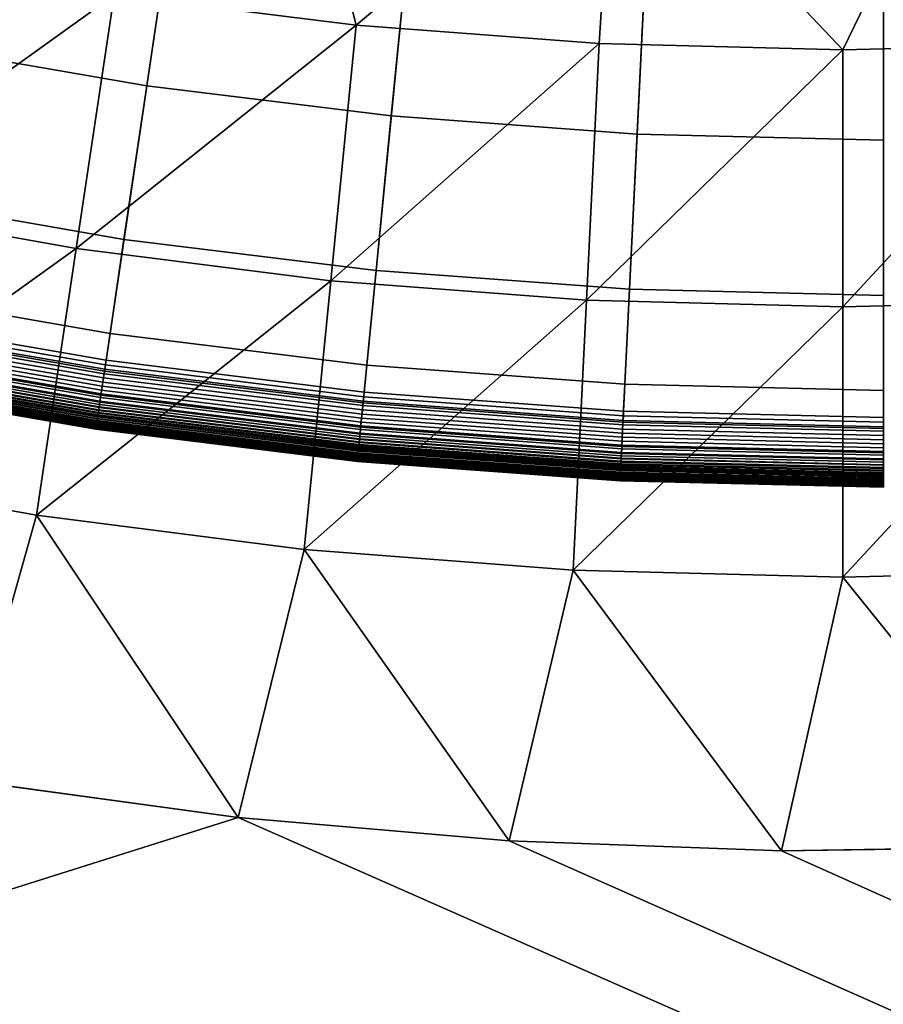
# Model space of a CAD drawing. Extents: x -97 to 72, y -152 to -77.
# Drawn here: x -13 to -12, y -119 to -118 of the extents above; entities that cross this region are included whole.
import ezdxf

# ---------------------------------------------------------------- set-up
doc = ezdxf.new("R2010")
doc.units = 0
doc.layers.add('KOREK-SOFT', color=7, linetype='CONTINUOUS')
doc.layers.add('WANNA', color=7, linetype='CONTINUOUS')

msp = doc.modelspace()

# ---------------------------------------------------------------- linework, layer by layer
at = {"layer": 'KOREK-SOFT'}
for points in [[(-13.6616, -118.3553, -39.3438), (-12.868, -116.1375, -39.3438), (-12.9508, -116.1055, -39.3438), (-13.8522, -118.2817, -39.3438)], [(-13.4676, -118.4194, -39.3438), (-12.7838, -116.1653, -39.3438), (-12.868, -116.1375, -39.3438), (-13.6616, -118.3553, -39.3438)], [(-13.2706, -118.4739, -39.3438), (-12.6983, -116.1889, -39.3438), (-12.7838, -116.1653, -39.3438), (-13.4676, -118.4194, -39.3438)], [(-13.0713, -118.5186, -39.3438), (-12.6117, -116.2084, -39.3438), (-12.6983, -116.1889, -39.3438), (-13.2706, -118.4739, -39.3438)], [(-12.8699, -118.5536, -39.3438), (-12.5243, -116.2235, -39.3438), (-12.6117, -116.2084, -39.3438), (-13.0713, -118.5186, -39.3438)], [(-12.6671, -118.5786, -39.3438), (-12.4363, -116.2344, -39.3438), (-12.5243, -116.2235, -39.3438), (-12.8699, -118.5536, -39.3438)], [(-12.4634, -118.5936, -39.3438), (-12.3478, -116.2409, -39.3438), (-12.4363, -116.2344, -39.3438), (-12.6671, -118.5786, -39.3438)], [(-12.2591, -118.5986, -39.3438), (-12.2591, -116.2431, -39.3438), (-12.3478, -116.2409, -39.3438), (-12.4634, -118.5936, -39.3438)], [(-12.8128, -118.1683, -38.9654), (-12.838, -118.3379, -39.0264), (-13.0287, -118.3048, -39.0264), (-12.9953, -118.1367, -38.9654)], [(-12.629, -118.191, -38.9654), (-12.6458, -118.3616, -39.0264), (-12.838, -118.3379, -39.0264), (-12.8128, -118.1683, -38.9654)], [(-12.4443, -118.2046, -38.9654), (-12.4527, -118.3758, -39.0264), (-12.6458, -118.3616, -39.0264), (-12.629, -118.191, -38.9654)], [(-12.2591, -118.2092, -38.9654), (-12.2591, -118.3806, -39.0264), (-12.4527, -118.3758, -39.0264), (-12.4443, -118.2046, -38.9654)], [(-12.838, -118.3379, -39.0264), (-12.8559, -118.4586, -39.0757), (-13.0525, -118.4244, -39.0757), (-13.0287, -118.3048, -39.0264)], [(-12.6458, -118.3616, -39.0264), (-12.6577, -118.483, -39.0757), (-12.8559, -118.4586, -39.0757), (-12.838, -118.3379, -39.0264)], [(-12.4527, -118.3758, -39.0264), (-12.4587, -118.4977, -39.0757), (-12.6577, -118.483, -39.0757), (-12.6458, -118.3616, -39.0264)], [(-12.2591, -118.3806, -39.0264), (-12.2591, -118.5026, -39.0757), (-12.4587, -118.4977, -39.0757), (-12.4527, -118.3758, -39.0264)], [(-12.8559, -118.4586, -39.0757), (-12.8668, -118.5325, -39.1097), (-13.0671, -118.4978, -39.1097), (-13.0525, -118.4244, -39.0757)], [(-12.6577, -118.483, -39.0757), (-12.6651, -118.5574, -39.1097), (-12.8668, -118.5325, -39.1097), (-12.8559, -118.4586, -39.0757)], [(-12.4587, -118.4977, -39.0757), (-12.4623, -118.5724, -39.1097), (-12.6651, -118.5574, -39.1097), (-12.6577, -118.483, -39.0757)], [(-12.8668, -118.5325, -39.1097), (-12.8712, -118.562, -39.1248), (-13.0729, -118.527, -39.1248), (-13.0671, -118.4978, -39.1097)], [(-12.2591, -118.5026, -39.0757), (-12.2591, -118.5774, -39.1097), (-12.4623, -118.5724, -39.1097), (-12.4587, -118.4977, -39.0757)], [(-12.871, -118.5606, -39.3434), (-12.8705, -118.5571, -39.3437), (-13.072, -118.5222, -39.3437), (-13.0727, -118.5256, -39.3434)], [(-12.8705, -118.5571, -39.3437), (-12.8699, -118.5536, -39.3438), (-13.0713, -118.5186, -39.3438), (-13.072, -118.5222, -39.3437)], [(-12.8712, -118.562, -39.1248), (-12.874, -118.581, -39.1355), (-13.0767, -118.5458, -39.1355), (-13.0729, -118.527, -39.1248)], [(-12.872, -118.5674, -39.3421), (-12.8715, -118.5641, -39.3428), (-13.0733, -118.5291, -39.3428), (-13.074, -118.5324, -39.3421)], [(-12.8715, -118.5641, -39.3428), (-12.871, -118.5606, -39.3434), (-13.0727, -118.5256, -39.3434), (-13.0733, -118.5291, -39.3428)], [(-12.8734, -118.577, -39.3386), (-12.873, -118.5739, -39.3399), (-13.0753, -118.5388, -39.3399), (-13.0759, -118.5418, -39.3386)], [(-12.873, -118.5739, -39.3399), (-12.8725, -118.5707, -39.3411), (-13.0746, -118.5356, -39.3411), (-13.0753, -118.5388, -39.3399)], [(-12.8725, -118.5707, -39.3411), (-12.872, -118.5674, -39.3421), (-13.074, -118.5324, -39.3421), (-13.0746, -118.5356, -39.3411)], [(-12.6651, -118.5574, -39.1097), (-12.668, -118.5871, -39.1248), (-12.8712, -118.562, -39.1248), (-12.8668, -118.5325, -39.1097)], [(-12.874, -118.581, -39.1355), (-12.8748, -118.5865, -39.139), (-13.0778, -118.5513, -39.139), (-13.0767, -118.5458, -39.1355)], [(-12.8743, -118.5828, -39.3353), (-12.8739, -118.5799, -39.337), (-13.0765, -118.5448, -39.337), (-13.077, -118.5476, -39.3353)], [(-12.8739, -118.5799, -39.337), (-12.8734, -118.577, -39.3386), (-13.0759, -118.5418, -39.3386), (-13.0765, -118.5448, -39.337)], [(-12.8754, -118.5902, -39.1415), (-12.8757, -118.5924, -39.1433), (-13.0789, -118.5571, -39.1433), (-13.0785, -118.5549, -39.1415)], [(-12.8754, -118.5907, -39.3292), (-12.8751, -118.5882, -39.3314), (-13.0781, -118.553, -39.3314), (-13.0786, -118.5554, -39.3292)], [(-12.8748, -118.5865, -39.139), (-12.8754, -118.5902, -39.1415), (-13.0785, -118.5549, -39.1415), (-13.0778, -118.5513, -39.139)], [(-12.8751, -118.5882, -39.3314), (-12.8747, -118.5856, -39.3335), (-13.0776, -118.5504, -39.3335), (-13.0781, -118.553, -39.3314)], [(-12.8747, -118.5856, -39.3335), (-12.8743, -118.5828, -39.3353), (-13.077, -118.5476, -39.3353), (-13.0776, -118.5504, -39.3335)], [(-12.6675, -118.5822, -39.3437), (-12.6671, -118.5786, -39.3438), (-12.8699, -118.5536, -39.3438), (-12.8705, -118.5571, -39.3437)], [(-12.8766, -118.5981, -39.1486), (-12.8768, -118.5997, -39.1504), (-13.0804, -118.5644, -39.1504), (-13.0801, -118.5628, -39.1486)], [(-12.8767, -118.5992, -39.3191), (-12.8764, -118.5973, -39.3218), (-13.0799, -118.562, -39.3218), (-13.0803, -118.5638, -39.3191)], [(-12.8763, -118.5964, -39.1468), (-12.8766, -118.5981, -39.1486), (-13.0801, -118.5628, -39.1486), (-13.0797, -118.5611, -39.1468)], [(-12.8764, -118.5973, -39.3218), (-12.8761, -118.5952, -39.3244), (-13.0795, -118.5599, -39.3244), (-13.0799, -118.562, -39.3218)], [(-12.876, -118.5945, -39.145), (-12.8763, -118.5964, -39.1468), (-13.0797, -118.5611, -39.1468), (-13.0793, -118.5592, -39.145)], [(-12.8761, -118.5952, -39.3244), (-12.8758, -118.593, -39.3269), (-13.0791, -118.5578, -39.3269), (-13.0795, -118.5599, -39.3244)], [(-12.8757, -118.5924, -39.1433), (-12.876, -118.5945, -39.145), (-13.0793, -118.5592, -39.145), (-13.0789, -118.5571, -39.1433)], [(-12.8758, -118.593, -39.3269), (-12.8754, -118.5907, -39.3292), (-13.0786, -118.5554, -39.3292), (-13.0791, -118.5578, -39.3269)], [(-12.668, -118.5871, -39.1248), (-12.6699, -118.6061, -39.1355), (-12.874, -118.581, -39.1355), (-12.8712, -118.562, -39.1248)], [(-12.6682, -118.5892, -39.3428), (-12.6678, -118.5857, -39.3434), (-12.871, -118.5606, -39.3434), (-12.8715, -118.5641, -39.3428)], [(-12.6678, -118.5857, -39.3434), (-12.6675, -118.5822, -39.3437), (-12.8705, -118.5571, -39.3437), (-12.871, -118.5606, -39.3434)], [(-12.4623, -118.5724, -39.1097), (-12.4638, -118.6021, -39.1248), (-12.668, -118.5871, -39.1248), (-12.6651, -118.5574, -39.1097)], [(-12.8778, -118.6067, -39.3005), (-12.8777, -118.6059, -39.3038), (-13.0816, -118.5705, -39.3038), (-13.0817, -118.5713, -39.3005)], [(-12.8777, -118.6061, -39.1634), (-12.8778, -118.6067, -39.1659), (-13.0817, -118.5713, -39.1659), (-13.0816, -118.5707, -39.1634)], [(-12.8777, -118.6059, -39.3038), (-12.8776, -118.6049, -39.3071), (-13.0814, -118.5696, -39.3071), (-13.0816, -118.5705, -39.3038)], [(-12.8776, -118.6054, -39.1609), (-12.8777, -118.6061, -39.1634), (-13.0816, -118.5707, -39.1634), (-13.0815, -118.57, -39.1609)], [(-12.8776, -118.605, -39.1598), (-12.8776, -118.6054, -39.1609), (-13.0815, -118.57, -39.1609), (-13.0814, -118.5696, -39.1598)], [(-12.8776, -118.6049, -39.3071), (-12.8774, -118.6038, -39.3102), (-13.0812, -118.5684, -39.3102), (-13.0814, -118.5696, -39.3071)], [(-12.8775, -118.6046, -39.1586), (-12.8776, -118.605, -39.1598), (-13.0814, -118.5696, -39.1598), (-13.0813, -118.5692, -39.1586)], [(-12.8774, -118.6041, -39.1575), (-12.8775, -118.6046, -39.1586), (-13.0813, -118.5692, -39.1586), (-13.0812, -118.5687, -39.1575)], [(-12.8774, -118.6038, -39.3102), (-12.8772, -118.6024, -39.3133), (-13.0809, -118.5671, -39.3133), (-13.0812, -118.5684, -39.3102)], [(-12.8774, -118.6036, -39.1564), (-12.8774, -118.6041, -39.1575), (-13.0812, -118.5687, -39.1575), (-13.0811, -118.5682, -39.1564)], [(-12.8773, -118.603, -39.1554), (-12.8774, -118.6036, -39.1564), (-13.0811, -118.5682, -39.1564), (-13.081, -118.5677, -39.1554)], [(-12.8772, -118.6024, -39.1543), (-12.8773, -118.603, -39.1554), (-13.081, -118.5677, -39.1554), (-13.0809, -118.5671, -39.1543)], [(-12.8772, -118.6024, -39.3133), (-12.877, -118.6009, -39.3162), (-13.0806, -118.5655, -39.3162), (-13.0809, -118.5671, -39.3133)], [(-12.8771, -118.6018, -39.1533), (-12.8772, -118.6024, -39.1543), (-13.0809, -118.5671, -39.1543), (-13.0808, -118.5665, -39.1533)], [(-12.877, -118.6011, -39.1523), (-12.8771, -118.6018, -39.1533), (-13.0808, -118.5665, -39.1533), (-13.0807, -118.5658, -39.1523)], [(-12.8768, -118.5997, -39.1504), (-12.877, -118.6011, -39.1523), (-13.0807, -118.5658, -39.1523), (-13.0804, -118.5644, -39.1504)], [(-12.877, -118.6009, -39.3162), (-12.8767, -118.5992, -39.3191), (-13.0803, -118.5638, -39.3191), (-13.0806, -118.5655, -39.3162)], [(-12.6692, -118.599, -39.3399), (-12.6688, -118.5958, -39.3411), (-12.8725, -118.5707, -39.3411), (-12.873, -118.5739, -39.3399)], [(-12.6688, -118.5958, -39.3411), (-12.6685, -118.5925, -39.3421), (-12.872, -118.5674, -39.3421), (-12.8725, -118.5707, -39.3411)], [(-12.6685, -118.5925, -39.3421), (-12.6682, -118.5892, -39.3428), (-12.8715, -118.5641, -39.3428), (-12.872, -118.5674, -39.3421)], [(-12.8779, -118.6072, -39.2971), (-12.8778, -118.6067, -39.3005), (-13.0817, -118.5713, -39.3005), (-13.0819, -118.5719, -39.2971)], [(-12.8779, -118.6071, -39.1687), (-12.8779, -118.6075, -39.1716), (-13.0819, -118.5721, -39.1716), (-13.0818, -118.5718, -39.1687)], [(-12.878, -118.6076, -39.2936), (-12.8779, -118.6072, -39.2971), (-13.0819, -118.5719, -39.2971), (-13.0819, -118.5722, -39.2936)], [(-12.8779, -118.6075, -39.1716), (-12.878, -118.6076, -39.1746), (-13.0819, -118.5722, -39.1746), (-13.0819, -118.5721, -39.1716)], [(-12.878, -118.6076, -39.1746), (-12.878, -118.6077, -39.1779), (-13.0819, -118.5723, -39.1779), (-13.0819, -118.5722, -39.1746)], [(-12.878, -118.6077, -39.29), (-12.878, -118.6076, -39.2936), (-13.0819, -118.5722, -39.2936), (-13.0819, -118.5723, -39.29)], [(-12.878, -118.6077, -39.1779), (-12.878, -118.6077, -39.29), (-13.0819, -118.5723, -39.29), (-13.0819, -118.5723, -39.1779)], [(-12.8778, -118.6067, -39.1659), (-12.8779, -118.6071, -39.1687), (-13.0818, -118.5718, -39.1687), (-13.0817, -118.5713, -39.1659)], [(-12.6698, -118.6051, -39.337), (-12.6695, -118.6021, -39.3386), (-12.8734, -118.577, -39.3386), (-12.8739, -118.5799, -39.337)], [(-12.6695, -118.6021, -39.3386), (-12.6692, -118.599, -39.3399), (-12.873, -118.5739, -39.3399), (-12.8734, -118.577, -39.3386)], [(-12.2591, -118.5774, -39.1097), (-12.2591, -118.6071, -39.1248), (-12.4638, -118.6021, -39.1248), (-12.4623, -118.5724, -39.1097)], [(-12.6706, -118.6134, -39.3314), (-12.6703, -118.6108, -39.3335), (-12.8747, -118.5856, -39.3335), (-12.8751, -118.5882, -39.3314)], [(-12.6699, -118.6061, -39.1355), (-12.6704, -118.6117, -39.139), (-12.8748, -118.5865, -39.139), (-12.874, -118.581, -39.1355)], [(-12.6703, -118.6108, -39.3335), (-12.67, -118.608, -39.3353), (-12.8743, -118.5828, -39.3353), (-12.8747, -118.5856, -39.3335)], [(-12.67, -118.608, -39.3353), (-12.6698, -118.6051, -39.337), (-12.8739, -118.5799, -39.337), (-12.8743, -118.5828, -39.3353)], [(-12.4639, -118.6042, -39.3428), (-12.4637, -118.6008, -39.3434), (-12.6678, -118.5857, -39.3434), (-12.6682, -118.5892, -39.3428)], [(-12.4637, -118.6008, -39.3434), (-12.4635, -118.5972, -39.3437), (-12.6675, -118.5822, -39.3437), (-12.6678, -118.5857, -39.3434)], [(-12.4635, -118.5972, -39.3437), (-12.4634, -118.5936, -39.3438), (-12.6671, -118.5786, -39.3438), (-12.6675, -118.5822, -39.3437)], [(-12.6713, -118.6205, -39.3244), (-12.6711, -118.6183, -39.3269), (-12.8758, -118.593, -39.3269), (-12.8761, -118.5952, -39.3244)], [(-12.671, -118.6176, -39.1433), (-12.6712, -118.6197, -39.145), (-12.876, -118.5945, -39.145), (-12.8757, -118.5924, -39.1433)], [(-12.6711, -118.6183, -39.3269), (-12.6708, -118.6159, -39.3292), (-12.8754, -118.5907, -39.3292), (-12.8758, -118.593, -39.3269)], [(-12.6708, -118.6154, -39.1415), (-12.671, -118.6176, -39.1433), (-12.8757, -118.5924, -39.1433), (-12.8754, -118.5902, -39.1415)], [(-12.6704, -118.6117, -39.139), (-12.6708, -118.6154, -39.1415), (-12.8754, -118.5902, -39.1415), (-12.8748, -118.5865, -39.139)], [(-12.6708, -118.6159, -39.3292), (-12.6706, -118.6134, -39.3314), (-12.8751, -118.5882, -39.3314), (-12.8754, -118.5907, -39.3292)], [(-12.4638, -118.6021, -39.1248), (-12.4647, -118.6213, -39.1355), (-12.6699, -118.6061, -39.1355), (-12.668, -118.5871, -39.1248)], [(-12.4642, -118.6109, -39.3411), (-12.4641, -118.6076, -39.3421), (-12.6685, -118.5925, -39.3421), (-12.6688, -118.5958, -39.3411)], [(-12.4641, -118.6076, -39.3421), (-12.4639, -118.6042, -39.3428), (-12.6682, -118.5892, -39.3428), (-12.6685, -118.5925, -39.3421)], [(-12.2591, -118.6022, -39.3437), (-12.2591, -118.5986, -39.3438), (-12.4634, -118.5936, -39.3438), (-12.4635, -118.5972, -39.3437)], [(-12.672, -118.6277, -39.3133), (-12.6718, -118.6262, -39.3162), (-12.877, -118.6009, -39.3162), (-12.8772, -118.6024, -39.3133)], [(-12.6719, -118.6265, -39.1523), (-12.6719, -118.6271, -39.1533), (-12.8771, -118.6018, -39.1533), (-12.877, -118.6011, -39.1523)], [(-12.6718, -118.6262, -39.3162), (-12.6717, -118.6244, -39.3191), (-12.8767, -118.5992, -39.3191), (-12.877, -118.6009, -39.3162)], [(-12.6717, -118.625, -39.1504), (-12.6719, -118.6265, -39.1523), (-12.877, -118.6011, -39.1523), (-12.8768, -118.5997, -39.1504)], [(-12.6716, -118.6234, -39.1486), (-12.6717, -118.625, -39.1504), (-12.8768, -118.5997, -39.1504), (-12.8766, -118.5981, -39.1486)], [(-12.6717, -118.6244, -39.3191), (-12.6715, -118.6225, -39.3218), (-12.8764, -118.5973, -39.3218), (-12.8767, -118.5992, -39.3191)], [(-12.6714, -118.6216, -39.1468), (-12.6716, -118.6234, -39.1486), (-12.8766, -118.5981, -39.1486), (-12.8763, -118.5964, -39.1468)], [(-12.6715, -118.6225, -39.3218), (-12.6713, -118.6205, -39.3244), (-12.8761, -118.5952, -39.3244), (-12.8764, -118.5973, -39.3218)], [(-12.6712, -118.6197, -39.145), (-12.6714, -118.6216, -39.1468), (-12.8763, -118.5964, -39.1468), (-12.876, -118.5945, -39.145)], [(-12.4645, -118.6172, -39.3386), (-12.4644, -118.6141, -39.3399), (-12.6692, -118.599, -39.3399), (-12.6695, -118.6021, -39.3386)], [(-12.4644, -118.6141, -39.3399), (-12.4642, -118.6109, -39.3411), (-12.6688, -118.5958, -39.3411), (-12.6692, -118.599, -39.3399)], [(-12.2591, -118.6092, -39.3428), (-12.2591, -118.6058, -39.3434), (-12.4637, -118.6008, -39.3434), (-12.4639, -118.6042, -39.3428)], [(-12.2591, -118.6058, -39.3434), (-12.2591, -118.6022, -39.3437), (-12.4635, -118.5972, -39.3437), (-12.4637, -118.6008, -39.3434)], [(-12.6725, -118.6329, -39.2936), (-12.6725, -118.6326, -39.2971), (-12.8779, -118.6072, -39.2971), (-12.878, -118.6076, -39.2936)], [(-12.6725, -118.6328, -39.1716), (-12.6725, -118.633, -39.1746), (-12.878, -118.6076, -39.1746), (-12.8779, -118.6075, -39.1716)], [(-12.6725, -118.633, -39.1746), (-12.6725, -118.633, -39.1779), (-12.878, -118.6077, -39.1779), (-12.878, -118.6076, -39.1746)], [(-12.6725, -118.633, -39.29), (-12.6725, -118.6329, -39.2936), (-12.878, -118.6076, -39.2936), (-12.878, -118.6077, -39.29)], [(-12.6725, -118.633, -39.1779), (-12.6725, -118.633, -39.29), (-12.878, -118.6077, -39.29), (-12.878, -118.6077, -39.1779)], [(-12.6724, -118.632, -39.1659), (-12.6725, -118.6325, -39.1687), (-12.8779, -118.6071, -39.1687), (-12.8778, -118.6067, -39.1659)], [(-12.6725, -118.6326, -39.2971), (-12.6724, -118.632, -39.3005), (-12.8778, -118.6067, -39.3005), (-12.8779, -118.6072, -39.2971)], [(-12.6725, -118.6325, -39.1687), (-12.6725, -118.6328, -39.1716), (-12.8779, -118.6075, -39.1716), (-12.8779, -118.6071, -39.1687)], [(-12.6724, -118.632, -39.3005), (-12.6723, -118.6312, -39.3038), (-12.8777, -118.6059, -39.3038), (-12.8778, -118.6067, -39.3005)], [(-12.6724, -118.6315, -39.1634), (-12.6724, -118.632, -39.1659), (-12.8778, -118.6067, -39.1659), (-12.8777, -118.6061, -39.1634)], [(-12.6723, -118.6312, -39.3038), (-12.6722, -118.6303, -39.3071), (-12.8776, -118.6049, -39.3071), (-12.8777, -118.6059, -39.3038)], [(-12.6723, -118.6307, -39.1609), (-12.6724, -118.6315, -39.1634), (-12.8777, -118.6061, -39.1634), (-12.8776, -118.6054, -39.1609)], [(-12.6722, -118.6303, -39.3071), (-12.6721, -118.6291, -39.3102), (-12.8774, -118.6038, -39.3102), (-12.8776, -118.6049, -39.3071)], [(-12.6722, -118.6299, -39.1586), (-12.6722, -118.6303, -39.1598), (-12.8776, -118.605, -39.1598), (-12.8775, -118.6046, -39.1586)], [(-12.6722, -118.6303, -39.1598), (-12.6723, -118.6307, -39.1609), (-12.8776, -118.6054, -39.1609), (-12.8776, -118.605, -39.1598)], [(-12.6722, -118.6294, -39.1575), (-12.6722, -118.6299, -39.1586), (-12.8775, -118.6046, -39.1586), (-12.8774, -118.6041, -39.1575)], [(-12.6721, -118.6291, -39.3102), (-12.672, -118.6277, -39.3133), (-12.8772, -118.6024, -39.3133), (-12.8774, -118.6038, -39.3102)], [(-12.672, -118.6283, -39.1554), (-12.6721, -118.6289, -39.1564), (-12.8774, -118.6036, -39.1564), (-12.8773, -118.603, -39.1554)], [(-12.6721, -118.6289, -39.1564), (-12.6722, -118.6294, -39.1575), (-12.8774, -118.6041, -39.1575), (-12.8774, -118.6036, -39.1564)], [(-12.672, -118.6277, -39.1543), (-12.672, -118.6283, -39.1554), (-12.8773, -118.603, -39.1554), (-12.8772, -118.6024, -39.1543)], [(-12.6719, -118.6271, -39.1533), (-12.672, -118.6277, -39.1543), (-12.8772, -118.6024, -39.1543), (-12.8771, -118.6018, -39.1533)], [(-12.4647, -118.6213, -39.1355), (-12.465, -118.6268, -39.139), (-12.6704, -118.6117, -39.139), (-12.6699, -118.6061, -39.1355)], [(-12.465, -118.6259, -39.3335), (-12.4648, -118.6231, -39.3353), (-12.67, -118.608, -39.3353), (-12.6703, -118.6108, -39.3335)], [(-12.4648, -118.6231, -39.3353), (-12.4647, -118.6202, -39.337), (-12.6698, -118.6051, -39.337), (-12.67, -118.608, -39.3353)], [(-12.4647, -118.6202, -39.337), (-12.4645, -118.6172, -39.3386), (-12.6695, -118.6021, -39.3386), (-12.6698, -118.6051, -39.337)], [(-12.2591, -118.6071, -39.1248), (-12.2591, -118.6263, -39.1355), (-12.4647, -118.6213, -39.1355), (-12.4638, -118.6021, -39.1248)], [(-12.2591, -118.616, -39.3411), (-12.2591, -118.6126, -39.3421), (-12.4641, -118.6076, -39.3421), (-12.4642, -118.6109, -39.3411)], [(-12.2591, -118.6126, -39.3421), (-12.2591, -118.6092, -39.3428), (-12.4639, -118.6042, -39.3428), (-12.4641, -118.6076, -39.3421)], [(-12.4653, -118.6335, -39.3269), (-12.4652, -118.6311, -39.3292), (-12.6708, -118.6159, -39.3292), (-12.6711, -118.6183, -39.3269)], [(-12.4652, -118.6306, -39.1415), (-12.4653, -118.6328, -39.1433), (-12.671, -118.6176, -39.1433), (-12.6708, -118.6154, -39.1415)], [(-12.465, -118.6268, -39.139), (-12.4652, -118.6306, -39.1415), (-12.6708, -118.6154, -39.1415), (-12.6704, -118.6117, -39.139)], [(-12.4652, -118.6311, -39.3292), (-12.4651, -118.6286, -39.3314), (-12.6706, -118.6134, -39.3314), (-12.6708, -118.6159, -39.3292)], [(-12.4651, -118.6286, -39.3314), (-12.465, -118.6259, -39.3335), (-12.6703, -118.6108, -39.3335), (-12.6706, -118.6134, -39.3314)], [(-12.2591, -118.6253, -39.337), (-12.2591, -118.6223, -39.3386), (-12.4645, -118.6172, -39.3386), (-12.4647, -118.6202, -39.337)], [(-12.2591, -118.6223, -39.3386), (-12.2591, -118.6192, -39.3399), (-12.4644, -118.6141, -39.3399), (-12.4645, -118.6172, -39.3386)], [(-12.2591, -118.6192, -39.3399), (-12.2591, -118.616, -39.3411), (-12.4642, -118.6109, -39.3411), (-12.4644, -118.6141, -39.3399)], [(-12.4657, -118.6414, -39.3162), (-12.4656, -118.6396, -39.3191), (-12.6717, -118.6244, -39.3191), (-12.6718, -118.6262, -39.3162)], [(-12.4656, -118.6396, -39.3191), (-12.4655, -118.6377, -39.3218), (-12.6715, -118.6225, -39.3218), (-12.6717, -118.6244, -39.3191)], [(-12.4656, -118.6386, -39.1486), (-12.4657, -118.6402, -39.1504), (-12.6717, -118.625, -39.1504), (-12.6716, -118.6234, -39.1486)], [(-12.4655, -118.6368, -39.1468), (-12.4656, -118.6386, -39.1486), (-12.6716, -118.6234, -39.1486), (-12.6714, -118.6216, -39.1468)], [(-12.4655, -118.6377, -39.3218), (-12.4654, -118.6357, -39.3244), (-12.6713, -118.6205, -39.3244), (-12.6715, -118.6225, -39.3218)], [(-12.4654, -118.6349, -39.145), (-12.4655, -118.6368, -39.1468), (-12.6714, -118.6216, -39.1468), (-12.6712, -118.6197, -39.145)], [(-12.4654, -118.6357, -39.3244), (-12.4653, -118.6335, -39.3269), (-12.6711, -118.6183, -39.3269), (-12.6713, -118.6205, -39.3244)], [(-12.4653, -118.6328, -39.1433), (-12.4654, -118.6349, -39.145), (-12.6712, -118.6197, -39.145), (-12.671, -118.6176, -39.1433)], [(-12.2591, -118.6263, -39.1355), (-12.2591, -118.6319, -39.139), (-12.465, -118.6268, -39.139), (-12.4647, -118.6213, -39.1355)], [(-12.2591, -118.631, -39.3335), (-12.2591, -118.6282, -39.3353), (-12.4648, -118.6231, -39.3353), (-12.465, -118.6259, -39.3335)], [(-12.2591, -118.6282, -39.3353), (-12.2591, -118.6253, -39.337), (-12.4647, -118.6202, -39.337), (-12.4648, -118.6231, -39.3353)], [(-12.466, -118.6473, -39.1659), (-12.466, -118.6477, -39.1687), (-12.6725, -118.6325, -39.1687), (-12.6724, -118.632, -39.1659)], [(-12.466, -118.6478, -39.2971), (-12.466, -118.6472, -39.3005), (-12.6724, -118.632, -39.3005), (-12.6725, -118.6326, -39.2971)], [(-12.466, -118.6477, -39.1687), (-12.466, -118.648, -39.1716), (-12.6725, -118.6328, -39.1716), (-12.6725, -118.6325, -39.1687)], [(-12.466, -118.6482, -39.2936), (-12.466, -118.6478, -39.2971), (-12.6725, -118.6326, -39.2971), (-12.6725, -118.6329, -39.2936)], [(-12.4659, -118.646, -39.1609), (-12.466, -118.6467, -39.1634), (-12.6724, -118.6315, -39.1634), (-12.6723, -118.6307, -39.1609)], [(-12.466, -118.6472, -39.3005), (-12.466, -118.6465, -39.3038), (-12.6723, -118.6312, -39.3038), (-12.6724, -118.632, -39.3005)], [(-12.466, -118.6467, -39.1634), (-12.466, -118.6473, -39.1659), (-12.6724, -118.632, -39.1659), (-12.6724, -118.6315, -39.1634)], [(-12.4659, -118.6456, -39.1598), (-12.4659, -118.646, -39.1609), (-12.6723, -118.6307, -39.1609), (-12.6722, -118.6303, -39.1598)], [(-12.466, -118.6465, -39.3038), (-12.4659, -118.6455, -39.3071), (-12.6722, -118.6303, -39.3071), (-12.6723, -118.6312, -39.3038)], [(-12.4658, -118.6441, -39.1564), (-12.4659, -118.6446, -39.1575), (-12.6722, -118.6294, -39.1575), (-12.6721, -118.6289, -39.1564)], [(-12.4659, -118.6455, -39.3071), (-12.4659, -118.6443, -39.3102), (-12.6721, -118.6291, -39.3102), (-12.6722, -118.6303, -39.3071)], [(-12.4659, -118.6446, -39.1575), (-12.4659, -118.6451, -39.1586), (-12.6722, -118.6299, -39.1586), (-12.6722, -118.6294, -39.1575)], [(-12.4659, -118.6451, -39.1586), (-12.4659, -118.6456, -39.1598), (-12.6722, -118.6303, -39.1598), (-12.6722, -118.6299, -39.1586)], [(-12.4659, -118.6443, -39.3102), (-12.4658, -118.6429, -39.3133), (-12.672, -118.6277, -39.3133), (-12.6721, -118.6291, -39.3102)], [(-12.4658, -118.6435, -39.1554), (-12.4658, -118.6441, -39.1564), (-12.6721, -118.6289, -39.1564), (-12.672, -118.6283, -39.1554)], [(-12.4658, -118.6429, -39.3133), (-12.4657, -118.6414, -39.3162), (-12.6718, -118.6262, -39.3162), (-12.672, -118.6277, -39.3133)], [(-12.4658, -118.6423, -39.1533), (-12.4658, -118.643, -39.1543), (-12.672, -118.6277, -39.1543), (-12.6719, -118.6271, -39.1533)], [(-12.4658, -118.643, -39.1543), (-12.4658, -118.6435, -39.1554), (-12.672, -118.6283, -39.1554), (-12.672, -118.6277, -39.1543)], [(-12.4657, -118.6402, -39.1504), (-12.4657, -118.6417, -39.1523), (-12.6719, -118.6265, -39.1523), (-12.6717, -118.625, -39.1504)], [(-12.4657, -118.6417, -39.1523), (-12.4658, -118.6423, -39.1533), (-12.6719, -118.6271, -39.1533), (-12.6719, -118.6265, -39.1523)], [(-12.2591, -118.6356, -39.1415), (-12.2591, -118.6379, -39.1433), (-12.4653, -118.6328, -39.1433), (-12.4652, -118.6306, -39.1415)], [(-12.2591, -118.6385, -39.3269), (-12.2591, -118.6361, -39.3292), (-12.4652, -118.6311, -39.3292), (-12.4653, -118.6335, -39.3269)], [(-12.2591, -118.6319, -39.139), (-12.2591, -118.6356, -39.1415), (-12.4652, -118.6306, -39.1415), (-12.465, -118.6268, -39.139)], [(-12.2591, -118.6361, -39.3292), (-12.2591, -118.6336, -39.3314), (-12.4651, -118.6286, -39.3314), (-12.4652, -118.6311, -39.3292)], [(-12.2591, -118.6336, -39.3314), (-12.2591, -118.631, -39.3335), (-12.465, -118.6259, -39.3335), (-12.4651, -118.6286, -39.3314)], [(-12.466, -118.648, -39.1716), (-12.466, -118.6482, -39.1746), (-12.6725, -118.633, -39.1746), (-12.6725, -118.6328, -39.1716)], [(-12.4661, -118.6483, -39.29), (-12.466, -118.6482, -39.2936), (-12.6725, -118.6329, -39.2936), (-12.6725, -118.633, -39.29)], [(-12.466, -118.6482, -39.1746), (-12.4661, -118.6483, -39.1779), (-12.6725, -118.633, -39.1779), (-12.6725, -118.633, -39.1746)], [(-12.4661, -118.6483, -39.1779), (-12.4661, -118.6483, -39.29), (-12.6725, -118.633, -39.29), (-12.6725, -118.633, -39.1779)], [(-12.2591, -118.6437, -39.1486), (-12.2591, -118.6453, -39.1504), (-12.4657, -118.6402, -39.1504), (-12.4656, -118.6386, -39.1486)], [(-12.2591, -118.6465, -39.3162), (-12.2591, -118.6447, -39.3191), (-12.4656, -118.6396, -39.3191), (-12.4657, -118.6414, -39.3162)], [(-12.2591, -118.6453, -39.1504), (-12.2591, -118.6467, -39.1523), (-12.4657, -118.6417, -39.1523), (-12.4657, -118.6402, -39.1504)], [(-12.2591, -118.6419, -39.1468), (-12.2591, -118.6437, -39.1486), (-12.4656, -118.6386, -39.1486), (-12.4655, -118.6368, -39.1468)], [(-12.2591, -118.6447, -39.3191), (-12.2591, -118.6428, -39.3218), (-12.4655, -118.6377, -39.3218), (-12.4656, -118.6396, -39.3191)], [(-12.2591, -118.64, -39.145), (-12.2591, -118.6419, -39.1468), (-12.4655, -118.6368, -39.1468), (-12.4654, -118.6349, -39.145)], [(-12.2591, -118.6428, -39.3218), (-12.2591, -118.6407, -39.3244), (-12.4654, -118.6357, -39.3244), (-12.4655, -118.6377, -39.3218)], [(-12.2591, -118.6379, -39.1433), (-12.2591, -118.64, -39.145), (-12.4654, -118.6349, -39.145), (-12.4653, -118.6328, -39.1433)], [(-12.2591, -118.6407, -39.3244), (-12.2591, -118.6385, -39.3269), (-12.4653, -118.6335, -39.3269), (-12.4654, -118.6357, -39.3244)], [(-12.2591, -118.6515, -39.3038), (-12.2591, -118.6506, -39.3071), (-12.4659, -118.6455, -39.3071), (-12.466, -118.6465, -39.3038)], [(-12.2591, -118.651, -39.1609), (-12.2591, -118.6518, -39.1634), (-12.466, -118.6467, -39.1634), (-12.4659, -118.646, -39.1609)], [(-12.2591, -118.6523, -39.3005), (-12.2591, -118.6515, -39.3038), (-12.466, -118.6465, -39.3038), (-12.466, -118.6472, -39.3005)], [(-12.2591, -118.6518, -39.1634), (-12.2591, -118.6523, -39.1659), (-12.466, -118.6473, -39.1659), (-12.466, -118.6467, -39.1634)], [(-12.2591, -118.6529, -39.2971), (-12.2591, -118.6523, -39.3005), (-12.466, -118.6472, -39.3005), (-12.466, -118.6478, -39.2971)], [(-12.2591, -118.6523, -39.1659), (-12.2591, -118.6528, -39.1687), (-12.466, -118.6477, -39.1687), (-12.466, -118.6473, -39.1659)], [(-12.2591, -118.6528, -39.1687), (-12.2591, -118.6531, -39.1716), (-12.466, -118.648, -39.1716), (-12.466, -118.6477, -39.1687)], [(-12.2591, -118.6532, -39.2936), (-12.2591, -118.6529, -39.2971), (-12.466, -118.6478, -39.2971), (-12.466, -118.6482, -39.2936)], [(-12.2591, -118.6531, -39.1716), (-12.2591, -118.6533, -39.1746), (-12.466, -118.6482, -39.1746), (-12.466, -118.648, -39.1716)], [(-12.2591, -118.6494, -39.3102), (-12.2591, -118.648, -39.3133), (-12.4658, -118.6429, -39.3133), (-12.4659, -118.6443, -39.3102)], [(-12.2591, -118.6492, -39.1564), (-12.2591, -118.6497, -39.1575), (-12.4659, -118.6446, -39.1575), (-12.4658, -118.6441, -39.1564)], [(-12.2591, -118.6506, -39.3071), (-12.2591, -118.6494, -39.3102), (-12.4659, -118.6443, -39.3102), (-12.4659, -118.6455, -39.3071)], [(-12.2591, -118.6497, -39.1575), (-12.2591, -118.6502, -39.1586), (-12.4659, -118.6451, -39.1586), (-12.4659, -118.6446, -39.1575)], [(-12.2591, -118.6502, -39.1586), (-12.2591, -118.6506, -39.1598), (-12.4659, -118.6456, -39.1598), (-12.4659, -118.6451, -39.1586)], [(-12.2591, -118.6506, -39.1598), (-12.2591, -118.651, -39.1609), (-12.4659, -118.646, -39.1609), (-12.4659, -118.6456, -39.1598)], [(-12.2591, -118.648, -39.3133), (-12.2591, -118.6465, -39.3162), (-12.4657, -118.6414, -39.3162), (-12.4658, -118.6429, -39.3133)], [(-12.2591, -118.6467, -39.1523), (-12.2591, -118.6474, -39.1533), (-12.4658, -118.6423, -39.1533), (-12.4657, -118.6417, -39.1523)], [(-12.2591, -118.6474, -39.1533), (-12.2591, -118.648, -39.1543), (-12.4658, -118.643, -39.1543), (-12.4658, -118.6423, -39.1533)], [(-12.2591, -118.648, -39.1543), (-12.2591, -118.6486, -39.1554), (-12.4658, -118.6435, -39.1554), (-12.4658, -118.643, -39.1543)], [(-12.2591, -118.6486, -39.1554), (-12.2591, -118.6492, -39.1564), (-12.4658, -118.6441, -39.1564), (-12.4658, -118.6435, -39.1554)], [(-12.2591, -118.6533, -39.1746), (-12.2591, -118.6533, -39.1779), (-12.4661, -118.6483, -39.1779), (-12.466, -118.6482, -39.1746)], [(-12.2591, -118.6533, -39.29), (-12.2591, -118.6532, -39.2936), (-12.466, -118.6482, -39.2936), (-12.4661, -118.6483, -39.29)], [(-12.2591, -118.6533, -39.1779), (-12.2591, -118.6533, -39.29), (-12.4661, -118.6483, -39.29), (-12.4661, -118.6483, -39.1779)]]:
    msp.add_3dface(points, dxfattribs=at)
at = {"layer": 'WANNA'}
for points in [[(-88.6624, -77.6728, -59.5), (71.639, -77.6728, -59.5), (-49.2074, -146.7616, -59.5)], [(71.639, -77.6728, -59.5), (71.639, -146.7616, -59.5), (-49.2074, -146.7616, -59.5)], [(-12.6734, -118.2902, -40.1489), (-12.7223, -118.0991, -40.2594), (-12.8635, -118.2663, -40.1486)], [(-12.4708, -118.12, -40.2595), (-12.7223, -118.0991, -40.2594), (-12.6734, -118.2902, -40.1489)], [(-12.4824, -118.3047, -40.1491), (-12.4708, -118.12, -40.2595), (-12.6734, -118.2902, -40.1489)], [(-12.4824, -118.3047, -40.1491), (-12.291, -118.3096, -40.1491), (-12.4708, -118.12, -40.2595)], [(-12.2007, -118.1234, -40.2595), (-12.4708, -118.12, -40.2595), (-12.291, -118.3096, -40.1491)], [(-12.291, -118.3096, -40.1491), (-12.0996, -118.3048, -40.149), (-12.2007, -118.1234, -40.2595)], [(-13.0523, -118.233, -40.1483), (-13.0919, -118.4304, -40.0663), (-12.8635, -118.2663, -40.1486)], [(-12.8933, -118.4657, -40.0665), (-12.8635, -118.2663, -40.1486), (-13.0919, -118.4304, -40.0663)], [(-12.8635, -118.2663, -40.1486), (-12.8933, -118.4657, -40.0665), (-12.6734, -118.2902, -40.1489)], [(-12.6933, -118.4911, -40.0666), (-12.6734, -118.2902, -40.1489), (-12.8933, -118.4657, -40.0665)], [(-12.6734, -118.2902, -40.1489), (-12.6933, -118.4911, -40.0666), (-12.4824, -118.3047, -40.1491)], [(-12.4924, -118.5064, -40.0666), (-12.4824, -118.3047, -40.1491), (-12.6933, -118.4911, -40.0666)], [(-12.4824, -118.3047, -40.1491), (-12.4924, -118.5064, -40.0666), (-12.291, -118.3096, -40.1491)], [(-12.291, -118.3096, -40.1491), (-12.291, -118.5116, -40.0667), (-12.0996, -118.3048, -40.149)], [(-12.0896, -118.5065, -40.0666), (-12.0996, -118.3048, -40.149), (-12.291, -118.5116, -40.0667)], [(-12.291, -118.5116, -40.0667), (-12.291, -118.3096, -40.1491), (-12.4924, -118.5064, -40.0666)], [(-13.0919, -118.4304, -40.0663), (-13.1334, -118.6379, -40.0165), (-12.8933, -118.4657, -40.0665)], [(-12.9245, -118.6753, -40.0165), (-12.8933, -118.4657, -40.0665), (-13.1334, -118.6379, -40.0165)], [(-12.8933, -118.4657, -40.0665), (-12.9245, -118.6753, -40.0165), (-12.6933, -118.4911, -40.0666)], [(-12.7142, -118.7023, -40.0165), (-12.6933, -118.4911, -40.0666), (-12.9245, -118.6753, -40.0165)], [(-12.6933, -118.4911, -40.0666), (-12.7142, -118.7023, -40.0165), (-12.4924, -118.5064, -40.0666)], [(-12.5029, -118.7186, -40.0166), (-12.4924, -118.5064, -40.0666), (-12.7142, -118.7023, -40.0165)], [(-12.4924, -118.5064, -40.0666), (-12.5029, -118.7186, -40.0166), (-12.291, -118.5116, -40.0667)], [(-12.291, -118.5116, -40.0667), (-12.291, -118.7241, -40.0166), (-12.0896, -118.5065, -40.0666)], [(-12.0791, -118.7187, -40.0166), (-12.0896, -118.5065, -40.0666), (-12.291, -118.7241, -40.0166)], [(-12.291, -118.7241, -40.0166), (-12.291, -118.5116, -40.0667), (-12.5029, -118.7186, -40.0166)], [(-12.9245, -118.6753, -40.0165), (-13.1334, -118.6379, -40.0165), (-12.9833, -118.8832, -40)], [(-12.9833, -118.8832, -40), (-12.7662, -118.9128, -40), (-12.9245, -118.6753, -40.0165)], [(-12.7142, -118.7023, -40.0165), (-12.9245, -118.6753, -40.0165), (-12.7662, -118.9128, -40)], [(-12.7662, -118.9128, -40), (-12.5531, -118.9311, -40), (-12.7142, -118.7023, -40.0165)], [(-12.5029, -118.7186, -40.0166), (-12.7142, -118.7023, -40.0165), (-12.5531, -118.9311, -40)], [(-12.5531, -118.9311, -40), (-12.3393, -118.939, -40), (-12.5029, -118.7186, -40.0166)], [(-12.291, -118.7241, -40.0166), (-12.5029, -118.7186, -40.0166), (-12.3393, -118.939, -40)], [(-12.3393, -118.939, -40), (-12.1204, -118.9358, -40), (-12.291, -118.7241, -40.0166)], [(-12.0791, -118.7187, -40.0166), (-12.291, -118.7241, -40.0166), (-12.1204, -118.9358, -40)], [(-12.7662, -118.9128, -40), (-12.9833, -118.8832, -40), (-47.6182, -129.9349, -40)], [(-47.6182, -129.9349, -40), (12.2368, -129.9349, -40), (-12.7662, -118.9128, -40)], [(-12.5531, -118.9311, -40), (-12.7662, -118.9128, -40), (12.2368, -129.9349, -40)], [(-12.3393, -118.939, -40), (-12.5531, -118.9311, -40), (12.2368, -129.9349, -40)], [(-12.1204, -118.9358, -40), (-12.3393, -118.939, -40), (12.2368, -129.9349, -40)]]:
    msp.add_3dface(points, dxfattribs=at)

doc.saveas('drawing.dxf')
